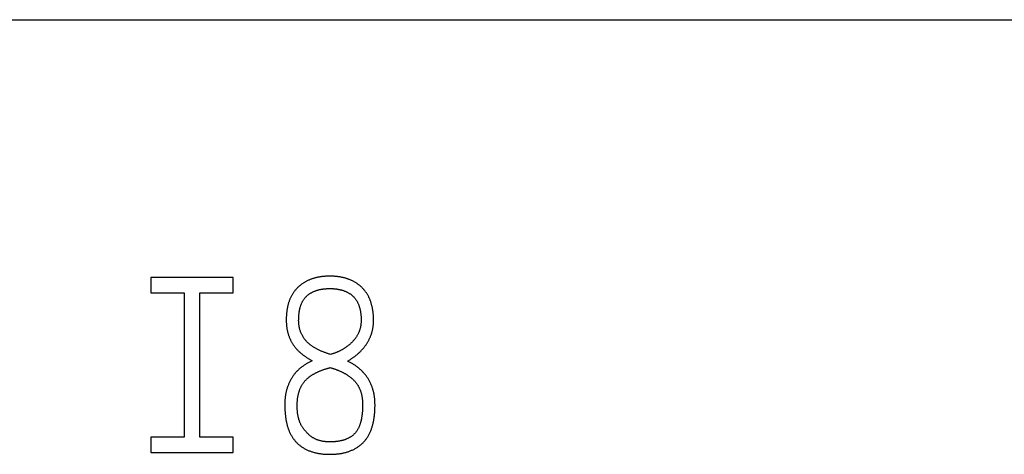
# Model space of a CAD drawing. Extents: x 0 to 420, y 0 to 297.
# Drawn here: x 142 to 151, y 228 to 232 of the extents above; entities that cross this region are included whole.
import ezdxf

# ---------------------------------------------------------------- set-up
doc = ezdxf.new("R2010")
doc.units = 0
doc.header["$LTSCALE"] = 23.1
doc.header["$MEASUREMENT"] = 0
doc.layers.add('10000_FRONT', color=7, linetype='CONTINUOUS')
doc.layers.add('10500_FRONT_LABELING', color=7, linetype='CONTINUOUS')

msp = doc.modelspace()

# ---------------------------------------------------------------- linework, layer by layer
at = {"layer": '10000_FRONT', "color": 7, "linetype": 'Continuous'}
msp.add_line((88.07418, 232.4631), (159.57418, 232.4631), dxfattribs=at)
at = {"layer": '10500_FRONT_LABELING', "color": 7, "linetype": 'Continuous'}
for p, q in [((143.12418, 229.9631), (143.12418, 229.8131)), ((143.92418, 229.9631), (143.12418, 229.9631)), ((143.92418, 229.8131), (143.92418, 229.9631)), ((143.12418, 229.8131), (143.44918, 229.8131)), ((143.44918, 229.8131), (143.44918, 228.4131)), ((143.59918, 228.4131), (143.59918, 229.8131)), ((143.59918, 229.8131), (143.92418, 229.8131)), ((143.12418, 228.4131), (143.12418, 228.2631)), ((143.44918, 228.4131), (143.12418, 228.4131)), ((143.92418, 228.4131), (143.59918, 228.4131)), ((143.92418, 228.2631), (143.92418, 228.4131)), ((143.12418, 228.2631), (143.92418, 228.2631))]:
    msp.add_line(p, q, dxfattribs=at)
for points in [[(144.77563, 229.96917), (144.76934, 229.96823), (144.76307, 229.96722), (144.75681, 229.96613), (144.75057, 229.96496), (144.74435, 229.96371), (144.73815, 229.96238), (144.73196, 229.96096), (144.7258, 229.95946), (144.71965, 229.95788), (144.71353, 229.95621), (144.70742, 229.95445), (144.70134, 229.9526), (144.69527, 229.95066), (144.68923, 229.94863), (144.6832, 229.94651), (144.6772, 229.9443), (144.67122, 229.94198), (144.66527, 229.93958), (144.65936, 229.93708), (144.65349, 229.93449), (144.64768, 229.93181), (144.64192, 229.92905), (144.63623, 229.9262), (144.63058, 229.92326), (144.62499, 229.92023), (144.61946, 229.91711), (144.61399, 229.9139), (144.60857, 229.9106), (144.60321, 229.9072), (144.59791, 229.90371), (144.59266, 229.90013), (144.58748, 229.89645), (144.58235, 229.89267), (144.57728, 229.8888), (144.57227, 229.88482), (144.56733, 229.88074), (144.56246, 229.87657), (144.55768, 229.87231), (144.55298, 229.86796), (144.54839, 229.86354), (144.54389, 229.85904), (144.53949, 229.85447), (144.53518, 229.84982), (144.53097, 229.8451), (144.52685, 229.8403), (144.52283, 229.83543), (144.5189, 229.83049), (144.51507, 229.82548), (144.51133, 229.82039), (144.50768, 229.81523), (144.50414, 229.80999), (144.50069, 229.80467), (144.49733, 229.79928), (144.49408, 229.79382), (144.49093, 229.78827), (144.48787, 229.78265), (144.48492, 229.77697), (144.48209, 229.77125), (144.47937, 229.76549), (144.47677, 229.75969), (144.47427, 229.75386), (144.47187, 229.74799), (144.46958, 229.7421), (144.46739, 229.73617), (144.46529, 229.73021), (144.46329, 229.72422), (144.46138, 229.7182), (144.45956, 229.71216), (144.45782, 229.70609), (144.45617, 229.7), (144.4546, 229.69388), (144.45311, 229.68773), (144.4517, 229.68156), (144.45036, 229.67537), (144.4491, 229.66915), (144.44792, 229.6629), (144.4468, 229.65664), (144.44577, 229.65036), (144.4448, 229.64407), (144.44391, 229.63778), (144.44309, 229.63149), (144.44234, 229.6252), (144.44166, 229.61891), (144.44104, 229.61262), (144.44049, 229.60633), (144.44001, 229.60005), (144.43959, 229.59377), (144.43923, 229.58748), (144.43894, 229.5812), (144.4387, 229.57492), (144.43852, 229.56864), (144.43839, 229.56237), (144.43832, 229.55609), (144.4383, 229.54981), (144.43833, 229.54354), (144.43843, 229.53727), (144.43859, 229.53099), (144.43881, 229.52472), (144.4391, 229.51845), (144.43946, 229.51218), (144.4399, 229.50592), (144.44041, 229.49965), (144.44099, 229.49339), (144.44166, 229.48713), (144.44242, 229.48086), (144.44327, 229.47461), (144.44421, 229.46835), (144.44524, 229.46209), (144.44638, 229.45584), (144.44763, 229.44958), (144.44898, 229.44333), (144.45043, 229.43709), (144.45199, 229.43088), (144.45364, 229.42471), (144.4554, 229.41857), (144.45725, 229.41248), (144.45921, 229.40643), (144.46125, 229.40042), (144.4634, 229.39445), (144.46563, 229.38851), (144.46795, 229.38262), (144.47037, 229.37676), (144.47287, 229.37094), (144.47546, 229.36515), (144.47813, 229.3594), (144.48089, 229.35369), (144.48374, 229.34801), (144.48668, 229.34237), (144.48971, 229.33677), (144.49285, 229.33121), (144.49609, 229.3257), (144.49944, 229.32023), (144.50289, 229.31482), (144.50643, 229.30947), (144.51007, 229.3042), (144.51379, 229.29899), (144.51759, 229.29386), (144.52146, 229.2888), (144.52541, 229.28381), (144.52944, 229.27889), (144.53354, 229.27404), (144.53771, 229.26925), (144.54195, 229.26452), (144.54625, 229.25985), (144.55063, 229.25524), (144.55507, 229.25069), (144.55958, 229.24621), (144.56417, 229.24179), (144.56884, 229.23745), (144.57359, 229.23317), (144.57843, 229.22897), (144.58334, 229.22484), (144.58832, 229.22078), (144.59337, 229.21679), (144.59847, 229.21286), (144.60362, 229.20901), (144.60881, 229.20522), (144.61405, 229.20149), (144.61931, 229.19782), (144.62461, 229.19419), (144.62994, 229.19061), (144.6353, 229.18708), (144.64068, 229.18358), (144.6461, 229.18013), (144.65154, 229.17672), (144.65702, 229.17337), (144.66253, 229.17006), (144.66807, 229.16681), (144.67365, 229.16361), (144.67927, 229.16047), (144.68492, 229.15738), (144.69061, 229.15436)], [(145.0325, 229.152), (145.03813, 229.15507), (145.04372, 229.15818), (145.04926, 229.16136), (145.05476, 229.1646), (145.06022, 229.16789), (145.06563, 229.17124), (145.071, 229.17465), (145.07632, 229.17812), (145.08159, 229.18164), (145.08682, 229.18523), (145.09201, 229.18887), (145.09715, 229.19258), (145.10224, 229.19634), (145.10729, 229.20016), (145.11229, 229.20405), (145.11725, 229.20799), (145.12215, 229.212), (145.12701, 229.21607), (145.13182, 229.2202), (145.13658, 229.22439), (145.14129, 229.22865), (145.14596, 229.23298), (145.15057, 229.23737), (145.15513, 229.24183), (145.15964, 229.24636), (145.1641, 229.25095), (145.16849, 229.25561), (145.17282, 229.26031), (145.17708, 229.26507), (145.18125, 229.26987), (145.18536, 229.27472), (145.18939, 229.27961), (145.19335, 229.28455), (145.19723, 229.28954), (145.20104, 229.29457), (145.20478, 229.29965), (145.20845, 229.30477), (145.21204, 229.30993), (145.21556, 229.31514), (145.21901, 229.3204), (145.22238, 229.3257), (145.22568, 229.33105), (145.2289, 229.33645), (145.23204, 229.3419), (145.23511, 229.34739), (145.2381, 229.35293), (145.24102, 229.35852), (145.24385, 229.36416), (145.2466, 229.36984), (145.24927, 229.37558), (145.25186, 229.38138), (145.25436, 229.38722), (145.25677, 229.39312), (145.2591, 229.39907), (145.26133, 229.40506), (145.26346, 229.41109), (145.2655, 229.41714), (145.26742, 229.42321), (145.26924, 229.42929), (145.27096, 229.43538), (145.27256, 229.44149), (145.27407, 229.44763), (145.27546, 229.45377), (145.27675, 229.45994), (145.27793, 229.46612), (145.27901, 229.47232), (145.27998, 229.47854), (145.28085, 229.48477), (145.28162, 229.49102), (145.28231, 229.49729), (145.2829, 229.50357), (145.28341, 229.50986), (145.28384, 229.51617), (145.28419, 229.52249), (145.28446, 229.52882), (145.28466, 229.53517), (145.2848, 229.54152), (145.28486, 229.54789), (145.28487, 229.55425), (145.2848, 229.56062), (145.28467, 229.56697), (145.28447, 229.57331), (145.28421, 229.57964), (145.28388, 229.58595), (145.28348, 229.59226), (145.28302, 229.59855), (145.28249, 229.60484), (145.28189, 229.61111), (145.28122, 229.61737), (145.28049, 229.62362), (145.27969, 229.62985), (145.27882, 229.63608), (145.27789, 229.6423), (145.27688, 229.6485), (145.27582, 229.65469), (145.27468, 229.66087), (145.27347, 229.66704), (145.27219, 229.6732), (145.27083, 229.67935), (145.26941, 229.68548), (145.2679, 229.6916), (145.26632, 229.6977), (145.26465, 229.7038), (145.26291, 229.70988), (145.26107, 229.71594), (145.25915, 229.722), (145.25714, 229.72804), (145.25503, 229.73406), (145.25282, 229.74006), (145.25052, 229.74602), (145.24812, 229.75195), (145.24563, 229.75782), (145.24304, 229.76363), (145.24035, 229.76939), (145.23756, 229.77509), (145.23467, 229.78073), (145.23168, 229.78631), (145.22858, 229.79184), (145.22538, 229.7973), (145.22207, 229.80271), (145.21866, 229.80805), (145.21515, 229.81333), (145.21153, 229.81856), (145.2078, 229.82372), (145.20398, 229.82882), (145.20004, 229.83386), (145.196, 229.83884), (145.19186, 229.84375), (145.18763, 229.84857), (145.18333, 229.85329), (145.17894, 229.85793), (145.17447, 229.86246), (145.16992, 229.86691), (145.1653, 229.87126), (145.16059, 229.87552), (145.15581, 229.87969), (145.15095, 229.88377), (145.14601, 229.88776), (145.141, 229.89166), (145.13591, 229.89547), (145.13074, 229.8992), (145.12551, 229.90284), (145.12019, 229.90639), (145.11481, 229.90985), (145.10934, 229.91323), (145.10382, 229.91651), (145.09824, 229.9197), (145.09262, 229.92278), (145.08695, 229.92577), (145.08123, 229.92865), (145.07549, 229.93144), (145.0697, 229.93412), (145.06387, 229.93671), (145.058, 229.93921), (145.0521, 229.94161), (145.04615, 229.94392), (145.04017, 229.94614), (145.03415, 229.94827), (145.02809, 229.95031), (145.022, 229.95227), (145.01587, 229.95413), (145.00971, 229.95592), (145.00351, 229.95761), (144.99729, 229.95922), (144.99105, 229.96075), (144.98479, 229.96218), (144.97853, 229.96353), (144.97226, 229.9648), (144.96599, 229.96598), (144.95971, 229.96708), (144.95342, 229.96809), (144.94713, 229.96904), (144.94084, 229.9699), (144.93453, 229.97069), (144.92822, 229.97141), (144.92191, 229.97205), (144.91559, 229.97263), (144.90926, 229.97314), (144.90293, 229.97358), (144.89659, 229.97395), (144.89024, 229.97426), (144.8839, 229.9745), (144.87754, 229.97469), (144.87118, 229.97481), (144.86482, 229.97488), (144.85845, 229.97488), (144.85208, 229.97483), (144.8457, 229.97472), (144.83932, 229.97455), (144.83293, 229.97432), (144.82654, 229.97402), (144.82014, 229.97366), (144.81375, 229.97323), (144.80736, 229.97273), (144.80098, 229.97216), (144.79462, 229.97152), (144.78827, 229.97081), (144.78194, 229.97003), (144.77563, 229.96917)], [(144.55857, 229.5434), (144.55869, 229.54892), (144.55883, 229.55442), (144.559, 229.55993), (144.5592, 229.56543), (144.55943, 229.57093), (144.5597, 229.57642), (144.56001, 229.58191), (144.56036, 229.5874), (144.56076, 229.59287), (144.5612, 229.59835), (144.5617, 229.60381), (144.56224, 229.60928), (144.56285, 229.61473), (144.56351, 229.62018), (144.56423, 229.62562), (144.56502, 229.63105), (144.56588, 229.63647), (144.56681, 229.64189), (144.56781, 229.64731), (144.56889, 229.65271), (144.57006, 229.6581), (144.57131, 229.66348), (144.57265, 229.66885), (144.57409, 229.67419), (144.57562, 229.67952), (144.57725, 229.68481), (144.57897, 229.69006), (144.5808, 229.69526), (144.58273, 229.70042), (144.58477, 229.70554), (144.58692, 229.7106), (144.58918, 229.71561), (144.59156, 229.72057), (144.59407, 229.72548), (144.59669, 229.73033), (144.59944, 229.73513), (144.60232, 229.73987), (144.60532, 229.74456), (144.60844, 229.74916), (144.61167, 229.75368), (144.61501, 229.7581), (144.61845, 229.76241), (144.62199, 229.76663), (144.62564, 229.77074), (144.62939, 229.77476), (144.63325, 229.77867), (144.63721, 229.78248), (144.64129, 229.78618), (144.64547, 229.78978), (144.64976, 229.79328), (144.65416, 229.79667), (144.65867, 229.79997), (144.66325, 229.80315), (144.66791, 229.80622), (144.67262, 229.80916), (144.67739, 229.81199), (144.68221, 229.81471), (144.68708, 229.81733), (144.692, 229.81984), (144.69696, 229.82225), (144.70198, 229.82457), (144.70704, 229.82678), (144.71214, 229.82891), (144.71729, 229.83094), (144.72248, 229.83288), (144.72771, 229.83473), (144.73299, 229.83649), (144.73831, 229.83817), (144.74366, 229.83975), (144.74904, 229.84125), (144.75442, 229.84265), (144.75981, 229.84396), (144.76522, 229.84519), (144.77063, 229.84633), (144.77606, 229.84739), (144.78149, 229.84837), (144.78693, 229.84926), (144.79239, 229.85009), (144.79785, 229.85083), (144.80332, 229.85151), (144.8088, 229.85211), (144.81429, 229.85264), (144.81978, 229.85311), (144.82529, 229.85351), (144.8308, 229.85385), (144.83632, 229.85412), (144.84185, 229.85434), (144.84738, 229.85449), (144.85292, 229.85459), (144.85847, 229.85464), (144.86402, 229.85463), (144.86958, 229.85456), (144.87514, 229.85445), (144.88069, 229.85427), (144.88623, 229.85403), (144.89176, 229.85374), (144.89728, 229.85338), (144.90278, 229.85296), (144.90828, 229.85247), (144.91376, 229.85191), (144.91922, 229.85129), (144.92468, 229.8506), (144.93011, 229.84983), (144.93554, 229.84899), (144.94095, 229.84808), (144.94634, 229.84709), (144.95172, 229.84602), (144.95709, 229.84486), (144.96243, 229.84363), (144.96776, 229.8423), (144.97308, 229.84089), (144.97838, 229.83939), (144.98365, 229.8378), (144.98892, 229.83612), (144.99416, 229.83434), (144.99938, 229.83246), (145.00459, 229.83049), (145.00977, 229.82841), (145.01492, 229.82623), (145.02002, 229.82395), (145.02506, 229.82157), (145.03004, 229.81911), (145.03496, 229.81654), (145.03981, 229.81388), (145.04461, 229.81111), (145.04934, 229.80825), (145.05401, 229.80527), (145.05861, 229.80219), (145.06314, 229.799), (145.06761, 229.79569), (145.072, 229.79225), (145.07632, 229.78871), (145.08054, 229.78505), (145.08465, 229.78129), (145.08864, 229.77743), (145.09252, 229.77348), (145.09629, 229.76944), (145.09994, 229.76532), (145.10347, 229.7611), (145.1069, 229.7568), (145.11022, 229.75241), (145.11343, 229.74794), (145.11654, 229.74338), (145.11954, 229.73874), (145.12243, 229.73401), (145.12521, 229.7292), (145.12787, 229.72431), (145.13041, 229.71937), (145.13283, 229.71437), (145.13513, 229.70934), (145.1373, 229.70427), (145.13936, 229.69916), (145.14131, 229.69402), (145.14316, 229.68885), (145.14491, 229.68364), (145.14657, 229.6784), (145.14813, 229.67313), (145.14961, 229.66784), (145.15101, 229.66252), (145.15234, 229.65716), (145.15359, 229.65179), (145.15477, 229.64639), (145.15588, 229.64097), (145.15693, 229.63554), (145.1579, 229.6301), (145.15881, 229.62466), (145.15966, 229.61921), (145.16044, 229.61376), (145.16116, 229.60831), (145.16181, 229.60286), (145.16239, 229.59741), (145.16291, 229.59196), (145.16337, 229.58651), (145.16375, 229.58106), (145.16407, 229.57561), (145.16433, 229.57015), (145.16451, 229.5647), (145.16463, 229.55924), (145.16469, 229.55379), (145.16467, 229.54833), (145.16459, 229.54288), (145.16444, 229.53742), (145.16422, 229.53196), (145.16394, 229.5265), (145.16358, 229.52104), (145.16314, 229.51558), (145.16261, 229.51012), (145.16199, 229.50466), (145.16127, 229.4992), (145.16045, 229.49373), (145.15953, 229.48827), (145.15849, 229.4828), (145.15734, 229.47736), (145.15607, 229.47196), (145.15469, 229.46661), (145.15319, 229.46129), (145.15158, 229.45602), (145.14987, 229.4508), (145.14804, 229.44562)], [(144.86745, 229.21566), (144.86085, 229.2177), (144.85426, 229.21977), (144.84769, 229.22188), (144.84114, 229.22403), (144.8346, 229.22623), (144.82807, 229.22847), (144.82157, 229.23076), (144.81509, 229.2331), (144.80863, 229.23549), (144.80219, 229.23794), (144.79577, 229.24045), (144.78938, 229.24302), (144.78301, 229.24565), (144.77666, 229.24835), (144.77035, 229.25112), (144.76406, 229.25396), (144.7578, 229.25687), (144.75157, 229.25985), (144.74538, 229.26291), (144.73923, 229.26605), (144.73314, 229.26926), (144.7271, 229.27255), (144.72111, 229.27592), (144.71518, 229.27937), (144.7093, 229.2829), (144.70348, 229.28652), (144.69773, 229.29023), (144.69204, 229.29402), (144.68641, 229.29791), (144.68084, 229.30189), (144.67535, 229.30598), (144.66992, 229.31017), (144.66458, 229.31447), (144.65931, 229.31888), (144.65412, 229.32341), (144.64902, 229.32806), (144.64401, 229.33284), (144.63912, 229.33772), (144.63436, 229.34271), (144.62974, 229.3478), (144.62526, 229.35298), (144.62091, 229.35826), (144.6167, 229.36364), (144.61263, 229.36913), (144.60869, 229.37471), (144.6049, 229.38039), (144.60124, 229.38618), (144.59773, 229.39207), (144.59436, 229.39806), (144.59114, 229.40416), (144.58808, 229.41035), (144.58518, 229.41661), (144.58244, 229.42293), (144.57987, 229.42928), (144.57746, 229.43569), (144.5752, 229.44214), (144.5731, 229.44864), (144.57115, 229.45518), (144.56934, 229.46177), (144.56768, 229.4684), (144.56616, 229.47508), (144.56478, 229.4818), (144.56353, 229.48856), (144.56243, 229.49536), (144.56147, 229.50219), (144.56064, 229.50903), (144.55996, 229.51589), (144.55941, 229.52275), (144.559, 229.52962), (144.55872, 229.53651), (144.55857, 229.5434)], [(145.14804, 229.44562), (145.14611, 229.44048), (145.14407, 229.43538), (145.14193, 229.43033), (145.13969, 229.42532), (145.13735, 229.42034), (145.13491, 229.41541), (145.13238, 229.41052), (145.12974, 229.40566), (145.12701, 229.40084), (145.12418, 229.39606), (145.12126, 229.39133), (145.11826, 229.38665), (145.11518, 229.38203), (145.11203, 229.37747), (145.10881, 229.37298), (145.10552, 229.36855), (145.10217, 229.36418), (145.09874, 229.35986), (145.09526, 229.3556), (145.09171, 229.3514), (145.0881, 229.34725), (145.08443, 229.34316), (145.0807, 229.33912), (145.07691, 229.33513), (145.07306, 229.33119), (145.06916, 229.32731), (145.06519, 229.32347), (145.06116, 229.31969), (145.05708, 229.31595), (145.05293, 229.31227), (145.04873, 229.30864), (145.04448, 229.30506), (145.04018, 229.30155), (145.03582, 229.29809), (145.03143, 229.29469), (145.02699, 229.29136), (145.02251, 229.2881), (145.018, 229.28489), (145.01345, 229.28175), (145.00885, 229.27868), (145.00423, 229.27566), (144.99956, 229.2727), (144.99486, 229.26981), (144.99012, 229.26697), (144.98535, 229.2642), (144.98054, 229.26148), (144.97569, 229.25882), (144.97082, 229.25622), (144.9659, 229.25367), (144.96096, 229.25118), (144.95598, 229.24874), (144.95096, 229.24636), (144.94592, 229.24403), (144.94084, 229.24176), (144.93574, 229.23954), (144.9306, 229.23737), (144.92545, 229.23526), (144.92027, 229.23321), (144.91507, 229.23121), (144.90985, 229.22927), (144.90462, 229.22739), (144.89937, 229.22555), (144.89409, 229.22378), (144.8888, 229.22205), (144.88349, 229.22038), (144.87816, 229.21875), (144.87282, 229.21718), (144.86745, 229.21566)], [(144.69061, 229.15436), (144.68387, 229.15125), (144.6772, 229.14806), (144.67058, 229.14477), (144.66402, 229.14139), (144.65753, 229.13793), (144.65108, 229.13439), (144.64469, 229.13077), (144.63836, 229.12707), (144.63207, 229.1233), (144.62584, 229.11946), (144.61965, 229.11554), (144.61352, 229.11155), (144.60743, 229.10749), (144.6014, 229.10334), (144.59543, 229.09911), (144.58953, 229.09478), (144.5837, 229.09034), (144.57794, 229.08581), (144.57225, 229.08116), (144.56665, 229.07639), (144.56113, 229.07149), (144.5557, 229.06647), (144.55036, 229.06132), (144.54512, 229.05604), (144.53999, 229.05066), (144.53498, 229.04519), (144.53009, 229.03964), (144.52532, 229.03403), (144.52067, 229.02834), (144.51613, 229.02257), (144.51171, 229.01674), (144.5074, 229.01083), (144.50321, 229.00484), (144.49913, 228.99879), (144.49516, 228.99266), (144.49131, 228.98646), (144.48756, 228.9802), (144.48393, 228.97386), (144.4804, 228.96745), (144.47697, 228.96098), (144.47365, 228.95444), (144.47043, 228.94784), (144.46731, 228.94117), (144.46429, 228.93444), (144.46136, 228.92765), (144.45852, 228.92082), (144.45579, 228.91394), (144.45317, 228.90703), (144.45067, 228.9001), (144.44828, 228.89314), (144.44602, 228.88615), (144.44387, 228.87914), (144.44184, 228.87209), (144.43993, 228.86502), (144.43815, 228.85792), (144.43648, 228.85078), (144.43494, 228.84362), (144.43351, 228.83643), (144.4322, 228.82921), (144.431, 228.82197), (144.42991, 228.8147), (144.42892, 228.8074), (144.42805, 228.80009), (144.42727, 228.79275), (144.42659, 228.7854), (144.42601, 228.77803), (144.42552, 228.77068), (144.42511, 228.76333), (144.42479, 228.75599), (144.42454, 228.74866), (144.42435, 228.74133), (144.42423, 228.734), (144.42417, 228.72669), (144.42416, 228.71937), (144.42421, 228.71207), (144.42432, 228.70476), (144.42448, 228.69747), (144.4247, 228.69017), (144.42497, 228.68288), (144.42531, 228.6756), (144.42571, 228.66832), (144.42617, 228.66105), (144.42669, 228.65379), (144.42728, 228.64653), (144.42794, 228.63927), (144.42866, 228.63202), (144.42944, 228.62478), (144.4303, 228.61754), (144.43123, 228.61031), (144.43222, 228.60309), (144.43329, 228.59587), (144.43444, 228.58865), (144.43566, 228.58145), (144.43696, 228.57425), (144.43834, 228.56706), (144.43981, 228.55988), (144.44135, 228.5527), (144.44299, 228.54553), (144.44472, 228.53836), (144.44655, 228.53121), (144.44849, 228.52406), (144.45052, 228.51693), (144.45267, 228.50983), (144.45492, 228.50276), (144.45729, 228.49575), (144.45976, 228.48878), (144.46235, 228.48187), (144.46506, 228.47501), (144.46789, 228.46821), (144.47084, 228.46146), (144.47393, 228.45477), (144.47714, 228.44815), (144.48048, 228.44158), (144.48396, 228.43507), (144.48759, 228.42863), (144.49135, 228.42224), (144.49525, 228.41592), (144.49929, 228.40967), (144.50346, 228.40351), (144.50777, 228.39744), (144.51219, 228.39149), (144.51674, 228.38565), (144.5214, 228.37993), (144.52619, 228.37432), (144.53109, 228.36884), (144.53611, 228.36347), (144.54126, 228.35822), (144.54653, 228.35309), (144.55191, 228.34808), (144.55743, 228.34319), (144.56306, 228.33842), (144.56882, 228.33377), (144.57469, 228.32923), (144.58068, 228.3248), (144.58677, 228.3205), (144.59297, 228.31632), (144.59924, 228.31228), (144.60558, 228.30837), (144.61198, 228.30461), (144.61846, 228.30098), (144.625, 228.29748), (144.6316, 228.29411), (144.63827, 228.29088), (144.645, 228.28777), (144.6518, 228.28478), (144.65865, 228.28192), (144.66557, 228.27918), (144.67255, 228.27655), (144.67959, 228.27405), (144.68667, 228.27166), (144.69379, 228.2694), (144.70094, 228.26726), (144.7081, 228.26524), (144.71528, 228.26334), (144.72248, 228.26156), (144.7297, 228.25989), (144.73693, 228.25833), (144.74418, 228.25688), (144.75145, 228.25554), (144.75873, 228.2543), (144.76603, 228.25316), (144.77334, 228.25212), (144.78066, 228.25118), (144.788, 228.25034), (144.79536, 228.24958), (144.80272, 228.24892), (144.8101, 228.24835), (144.8175, 228.24786), (144.8249, 228.24745), (144.83232, 228.24713), (144.83974, 228.24688), (144.84718, 228.24671), (144.85463, 228.24662), (144.86209, 228.24659), (144.86954, 228.24664), (144.87698, 228.24676), (144.8844, 228.24696), (144.89182, 228.24723), (144.89922, 228.24758), (144.90662, 228.24801), (144.914, 228.24852), (144.92136, 228.24912), (144.92872, 228.24981), (144.93606, 228.25059), (144.94339, 228.25146), (144.9507, 228.25242), (144.958, 228.25348), (144.96529, 228.25464), (144.97256, 228.2559), (144.97981, 228.25727), (144.98705, 228.25874), (144.99428, 228.26031), (145.00149, 228.262), (145.00868, 228.26379), (145.01585, 228.2657), (145.02302, 228.26773), (145.03016, 228.26988), (145.03728, 228.27216), (145.04437, 228.27455)], [(145.04437, 228.27455), (145.05141, 228.27706), (145.05838, 228.27969), (145.0653, 228.28244), (145.07215, 228.28531), (145.07894, 228.2883), (145.08566, 228.29142), (145.09232, 228.29466), (145.09891, 228.29803), (145.10543, 228.30153), (145.11188, 228.30516), (145.11827, 228.30892), (145.12458, 228.31282), (145.13083, 228.31686), (145.13701, 228.32104), (145.14311, 228.32536), (145.14911, 228.32981), (145.15501, 228.33438), (145.16078, 228.33907), (145.16643, 228.34388), (145.17195, 228.3488), (145.17734, 228.35384), (145.18261, 228.35899), (145.18775, 228.36426), (145.19277, 228.36964), (145.19766, 228.37514), (145.20243, 228.38074), (145.20707, 228.38646), (145.21159, 228.3923), (145.21599, 228.39824), (145.22027, 228.40431), (145.22443, 228.41047), (145.22847, 228.41674), (145.23237, 228.42308), (145.23612, 228.42949), (145.23974, 228.43595), (145.24321, 228.44248), (145.24655, 228.44905), (145.24975, 228.45569), (145.25281, 228.46238), (145.25575, 228.46912), (145.25856, 228.47591), (145.26125, 228.48275), (145.26382, 228.48964), (145.26628, 228.49658), (145.26862, 228.50357), (145.27085, 228.51059), (145.27298, 228.51766), (145.275, 228.52477), (145.27693, 228.53192), (145.27876, 228.5391), (145.28049, 228.54631), (145.28214, 228.55353), (145.28369, 228.56076), (145.28516, 228.56799), (145.28653, 228.57523), (145.28783, 228.58248), (145.28905, 228.58973), (145.29018, 228.59699), (145.29124, 228.60425), (145.29223, 228.61152), (145.29315, 228.6188), (145.29399, 228.62608), (145.29476, 228.63336), (145.29547, 228.64065), (145.2961, 228.64794), (145.29667, 228.65524), (145.29718, 228.66255), (145.29761, 228.66985), (145.29799, 228.67717), (145.2983, 228.68448), (145.29855, 228.69181), (145.29874, 228.69913), (145.29887, 228.70646), (145.29894, 228.7138), (145.29896, 228.72114), (145.29891, 228.72848), (145.29881, 228.73583), (145.29864, 228.74318), (145.29841, 228.75054), (145.2981, 228.7579), (145.29771, 228.76527), (145.29724, 228.77264), (145.29667, 228.78002), (145.296, 228.78739), (145.29523, 228.79474), (145.29436, 228.80207), (145.29338, 228.80936), (145.2923, 228.81664), (145.2911, 228.82388), (145.28979, 228.8311), (145.28836, 228.83829), (145.28682, 228.84545), (145.28516, 228.85258), (145.28337, 228.85968), (145.28146, 228.86675), (145.27943, 228.8738), (145.27728, 228.88081), (145.27501, 228.88779), (145.27262, 228.89474), (145.2701, 228.90166), (145.26746, 228.90856), (145.26471, 228.91543), (145.26185, 228.92226), (145.25888, 228.92905), (145.25581, 228.9358), (145.25264, 228.94247), (145.24937, 228.94909), (145.24599, 228.95563), (145.24251, 228.96211), (145.23892, 228.96851), (145.23521, 228.97483), (145.23139, 228.98108), (145.22745, 228.98726), (145.2234, 228.99336), (145.21923, 228.99939), (145.21496, 229.00534), (145.21058, 229.01123), (145.2061, 229.01704), (145.2015, 229.02278), (145.1968, 229.02846), (145.192, 229.03407), (145.18709, 229.03961), (145.18208, 229.04509), (145.17696, 229.05048), (145.17176, 229.05579), (145.16646, 229.06098), (145.16108, 229.06606), (145.1556, 229.07101), (145.15003, 229.07585), (145.14438, 229.08057), (145.13864, 229.08518), (145.13283, 229.0897), (145.12695, 229.09412), (145.121, 229.09845), (145.11499, 229.1027), (145.10892, 229.10688), (145.1028, 229.11099), (145.09664, 229.11504), (145.09043, 229.11903), (145.08417, 229.12297), (145.07787, 229.12685), (145.07153, 229.13067), (145.06514, 229.13442), (145.05871, 229.13809), (145.05223, 229.1417), (145.0457, 229.14522), (145.03912, 229.14865), (145.0325, 229.152)], [(144.65438, 228.4408), (144.64649, 228.44872), (144.6425, 228.45282), (144.63855, 228.45695), (144.63465, 228.46112), (144.63079, 228.46532), (144.62698, 228.46956), (144.62322, 228.47383), (144.6195, 228.47814), (144.61582, 228.48248), (144.6122, 228.48686), (144.60863, 228.49128), (144.60514, 228.49576), (144.60173, 228.50029), (144.59841, 228.5049), (144.59518, 228.50958), (144.59207, 228.51434), (144.58907, 228.51918), (144.58617, 228.52411), (144.58339, 228.52912), (144.58072, 228.53422), (144.57816, 228.53939), (144.57571, 228.54462), (144.57338, 228.54989), (144.57118, 228.55518), (144.56909, 228.56051), (144.56712, 228.56587), (144.56525, 228.57125), (144.56348, 228.57666), (144.5618, 228.58209), (144.56022, 228.58755), (144.55872, 228.59303), (144.55731, 228.59853), (144.55598, 228.60406), (144.55474, 228.60961), (144.55357, 228.61517), (144.55248, 228.62076), (144.55147, 228.62637), (144.55054, 228.632), (144.54969, 228.63765), (144.54892, 228.64332), (144.54822, 228.64901), (144.54759, 228.65471), (144.54703, 228.66041), (144.54653, 228.66612), (144.5461, 228.67184), (144.54572, 228.67755), (144.5454, 228.68326), (144.54512, 228.68896), (144.54488, 228.69466), (144.5447, 228.70037), (144.54456, 228.70607), (144.54447, 228.71176), (144.54442, 228.71746), (144.54443, 228.72316), (144.54448, 228.72885), (144.54458, 228.73454), (144.54473, 228.74023), (144.54493, 228.74592), (144.5452, 228.7516), (144.54551, 228.75728), (144.5459, 228.76296), (144.54634, 228.76864), (144.54685, 228.77432), (144.54742, 228.77999), (144.54806, 228.78566), (144.54878, 228.79133), (144.54956, 228.79699), (144.55043, 228.80266), (144.55137, 228.80832), (144.5524, 228.81397), (144.5535, 228.81963), (144.5547, 228.82527), (144.55597, 228.83088), (144.55733, 228.83647), (144.55878, 228.84202), (144.56031, 228.84754), (144.56194, 228.85303), (144.56365, 228.85848), (144.56546, 228.8639), (144.56737, 228.86929), (144.56937, 228.87464), (144.57147, 228.87996), (144.57368, 228.88523), (144.57599, 228.89047), (144.57841, 228.89567), (144.58093, 228.90083), (144.58357, 228.90595), (144.58632, 228.91103), (144.58918, 228.91605), (144.59214, 228.92102), (144.5952, 228.92591), (144.59835, 228.93072), (144.60159, 228.93545), (144.60492, 228.9401), (144.60836, 228.94467), (144.61188, 228.94916), (144.6155, 228.95357), (144.61922, 228.9579), (144.62303, 228.96215), (144.62693, 228.96632), (144.63093, 228.97041), (144.63503, 228.97443), (144.63922, 228.97837), (144.64349, 228.98224), (144.64785, 228.98603), (144.65228, 228.98975), (144.65677, 228.99339), (144.66133, 228.99695), (144.66594, 229.00043), (144.6706, 229.00382), (144.6753, 229.00714), (144.68004, 229.01038), (144.68483, 229.01356), (144.68965, 229.01666), (144.69452, 229.01969), (144.69942, 229.02265), (144.70436, 229.02554), (144.70935, 229.02838), (144.71436, 229.03114), (144.71942, 229.03385), (144.7245, 229.03649), (144.72963, 229.03908), (144.73478, 229.04161), (144.73997, 229.04408), (144.74519, 229.0465), (144.75044, 229.04887), (144.75572, 229.05118), (144.76102, 229.05345), (144.76636, 229.05566), (144.77172, 229.05783), (144.7771, 229.05995), (144.7825, 229.06202), (144.78791, 229.06404), (144.79335, 229.06602), (144.7988, 229.06796), (144.80426, 229.06985), (144.80973, 229.07171), (144.81522, 229.07352), (144.82072, 229.0753), (144.82623, 229.07704), (144.83175, 229.07875), (144.83728, 229.08042), (144.84283, 229.08206), (144.84838, 229.08367), (144.85394, 229.08526), (144.85951, 229.08681), (144.86509, 229.08834)], [(144.86509, 229.08834), (144.87026, 229.08674), (144.87542, 229.08512), (144.88056, 229.08348), (144.8857, 229.08181), (144.89082, 229.08011), (144.89594, 229.07839), (144.90104, 229.07665), (144.90612, 229.07487), (144.9112, 229.07307), (144.91626, 229.07123), (144.92131, 229.06936), (144.92634, 229.06746), (144.93136, 229.06553), (144.93636, 229.06356), (144.94135, 229.06156), (144.94632, 229.05952), (144.95127, 229.05744), (144.95621, 229.05532), (144.96113, 229.05316), (144.96603, 229.05096), (144.97091, 229.04871), (144.97577, 229.04642), (144.98061, 229.04409), (144.98542, 229.04171), (144.99022, 229.03928), (144.995, 229.0368), (144.99975, 229.03427), (145.00448, 229.03168), (145.00919, 229.02905), (145.01387, 229.02636), (145.01852, 229.02361), (145.02316, 229.0208), (145.02776, 229.01793), (145.03233, 229.01501), (145.03687, 229.01203), (145.04136, 229.009), (145.04581, 229.00591), (145.0502, 229.00276), (145.05455, 228.99957), (145.05885, 228.99631), (145.0631, 228.993), (145.06729, 228.98963), (145.07143, 228.98619), (145.07551, 228.9827), (145.07953, 228.97913), (145.0835, 228.9755), (145.0874, 228.9718), (145.09124, 228.96803), (145.09502, 228.96419), (145.09873, 228.96026), (145.10237, 228.95626), (145.10593, 228.95218), (145.10943, 228.94802), (145.11284, 228.94379), (145.11616, 228.9395), (145.11939, 228.93516), (145.12252, 228.93077), (145.12555, 228.92634), (145.1285, 228.92185), (145.13135, 228.91731), (145.13412, 228.91273), (145.13679, 228.9081), (145.13938, 228.90342), (145.14188, 228.89869), (145.14429, 228.89392), (145.14661, 228.8891), (145.14884, 228.88423), (145.15099, 228.87931), (145.15305, 228.87435), (145.15503, 228.86933), (145.15692, 228.86427), (145.15872, 228.85918), (145.16044, 228.85405), (145.16207, 228.84889), (145.16361, 228.84371), (145.16507, 228.83852), (145.16643, 228.83332), (145.16771, 228.82811), (145.1689, 228.82288), (145.17001, 228.81764), (145.17105, 228.81239), (145.172, 228.80713), (145.17288, 228.80186), (145.17369, 228.79658), (145.17443, 228.79128), (145.1751, 228.78598), (145.1757, 228.78067), (145.17625, 228.77535), (145.17673, 228.77002), (145.17715, 228.76468), (145.17752, 228.75934), (145.17783, 228.75398), (145.17809, 228.74862), (145.17831, 228.74325), (145.17848, 228.73787), (145.17861, 228.73249), (145.17869, 228.72711), (145.17874, 228.72173), (145.17875, 228.71635), (145.17872, 228.71097), (145.17865, 228.7056), (145.17854, 228.70023), (145.17839, 228.69486), (145.17821, 228.6895), (145.17798, 228.68415), (145.17771, 228.6788), (145.1774, 228.67345), (145.17705, 228.66811), (145.17666, 228.66277), (145.17623, 228.65743), (145.17576, 228.6521), (145.17524, 228.64678), (145.17469, 228.64146), (145.17409, 228.63614), (145.17344, 228.63083), (145.17275, 228.62553), (145.17202, 228.62023), (145.17124, 228.61493), (145.17042, 228.60964), (145.16955, 228.60435), (145.16863, 228.59907), (145.16767, 228.59379), (145.16665, 228.58852), (145.16558, 228.58325), (145.16444, 228.57799), (145.16325, 228.57273), (145.16199, 228.56749), (145.16066, 228.56226), (145.15925, 228.55704), (145.15778, 228.55185), (145.15623, 228.54669), (145.1546, 228.54155), (145.15289, 228.53645), (145.15111, 228.53139), (145.14923, 228.52635), (145.14727, 228.52135), (145.14521, 228.51639), (145.14306, 228.51147), (145.14082, 228.50658), (145.13848, 228.50173), (145.13603, 228.49693), (145.13348, 228.49216), (145.13081, 228.48744), (145.12805, 228.48277), (145.12518, 228.47818), (145.12221, 228.47367), (145.11914, 228.46924), (145.11597, 228.4649), (145.11269, 228.46064), (145.10931, 228.45647), (145.10581, 228.4524), (145.1022, 228.44842), (145.09847, 228.44453), (145.09463, 228.44075), (145.09067, 228.43706), (145.0866, 228.43346), (145.08242, 228.42997), (145.07816, 228.42659), (145.07382, 228.42332), (145.06941, 228.42017), (145.06494, 228.41713), (145.0604, 228.4142), (145.0558, 228.41137), (145.05113, 228.40865), (145.04641, 228.40603), (145.04162, 228.40351), (145.03677, 228.40109), (145.03186, 228.39876), (145.02689, 228.39653), (145.02188, 228.39439), (145.01683, 228.39235), (145.01176, 228.39042), (145.00667, 228.38858), (145.00155, 228.38683), (144.99641, 228.38518), (144.99126, 228.38361), (144.98608, 228.38212), (144.98088, 228.38071), (144.97566, 228.37939), (144.97043, 228.37814), (144.96517, 228.37696), (144.9599, 228.37585), (144.95462, 228.37481), (144.94931, 228.37384), (144.94399, 228.37294), (144.93866, 228.3721), (144.93331, 228.37132), (144.92794, 228.37061), (144.92256, 228.36996), (144.91716, 228.36938), (144.91176, 228.36886), (144.90635, 228.3684), (144.90094, 228.368), (144.89553, 228.36766), (144.89011, 228.36738), (144.8847, 228.36716), (144.8793, 228.36699), (144.87389, 228.36688), (144.86849, 228.36682)], [(144.86849, 228.36682), (144.86309, 228.36682), (144.8577, 228.36687), (144.8523, 228.36697), (144.84691, 228.36714), (144.84152, 228.36736), (144.83613, 228.36764), (144.83074, 228.36799), (144.82536, 228.3684), (144.81997, 228.36889), (144.81459, 228.36946), (144.80922, 228.3701), (144.80384, 228.37082), (144.79847, 228.37163), (144.7931, 228.37253), (144.78775, 228.37352), (144.78243, 228.3746), (144.77713, 228.37578), (144.77185, 228.37705), (144.76661, 228.37842), (144.76141, 228.37988), (144.75624, 228.38144), (144.7511, 228.38309), (144.746, 228.38484), (144.74094, 228.38669), (144.73591, 228.38864), (144.73092, 228.39069), (144.72596, 228.39283), (144.72104, 228.39509), (144.71615, 228.39744), (144.7113, 228.3999), (144.7065, 228.40247), (144.70176, 228.40514), (144.69708, 228.4079), (144.69248, 228.41075), (144.68795, 228.4137), (144.68349, 228.41674), (144.6791, 228.41988), (144.67479, 228.42312), (144.67056, 228.42645), (144.66639, 228.42989), (144.66231, 228.43342), (144.6583, 228.43706), (144.65438, 228.4408)]]:
    msp.add_lwpolyline(points, dxfattribs=at)

doc.saveas('drawing.dxf')
